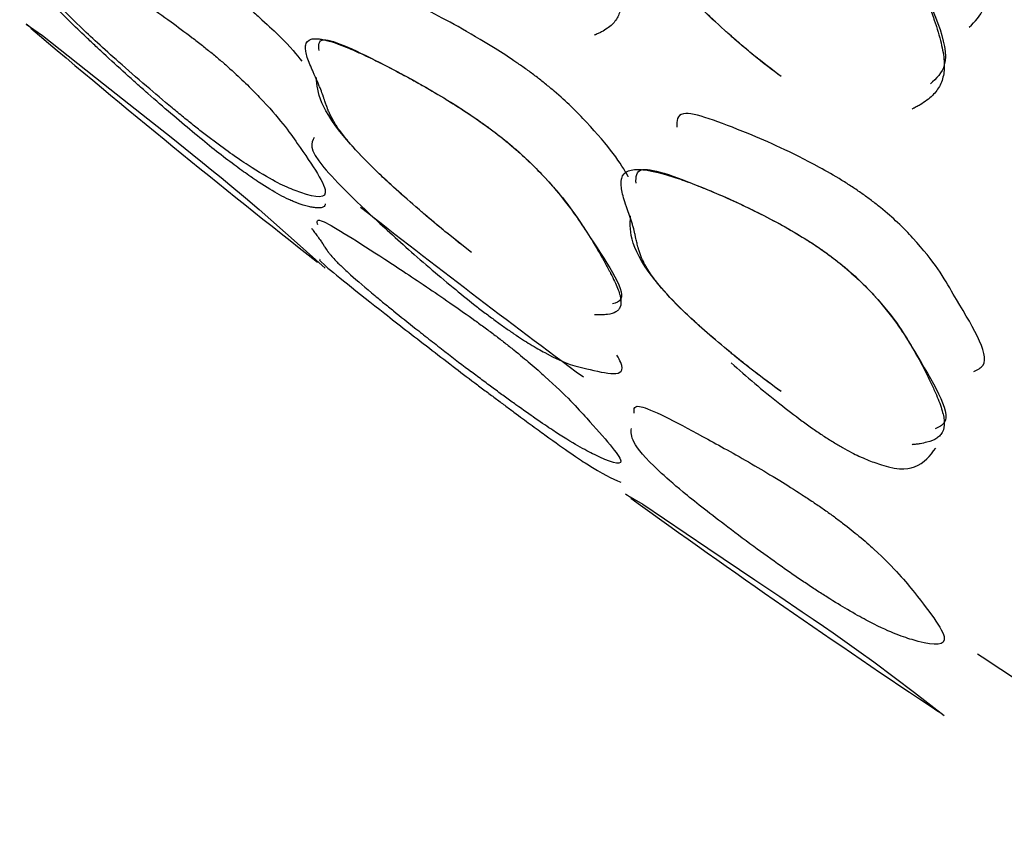
# Model space of a CAD drawing. Units: millimetres. Extents: x 29 to 837, y 35 to 868.
# Drawn here: x 217 to 218, y 334 to 335 of the extents above; entities that cross this region are included whole.
import ezdxf

# ---------------------------------------------------------------- set-up
doc = ezdxf.new("R2010")
doc.units = ezdxf.units.MM

msp = doc.modelspace()

# ---------------------------------------------------------------- linework, layer by layer
at = {"color": 7, "linetype": 'Continuous', "lineweight": 25, "flags": 128}
for points in [[(216.8405, 334.8157), (216.8325, 334.8219), (216.8556, 334.8061), (216.9431, 334.7368), (217.0064, 334.6865), (217.0398, 334.66), (217.0703, 334.6357), (217.0847, 334.6241), (217.0985, 334.6129), (217.1117, 334.6022), (217.1242, 334.5919), (217.1463, 334.5734), (217.1662, 334.5565), (217.2207, 334.5084), (217.2608, 334.4724), (217.2608, 334.4724)], [(217.6981, 334.1437), (217.6909, 334.1484), (217.7155, 334.1341), (217.8087, 334.0713), (217.8762, 334.0259), (217.9117, 334.0019), (217.9441, 333.98), (217.9595, 333.9695), (217.9742, 333.9593), (217.9882, 333.9496), (218.0016, 333.9402), (218.0252, 333.9235), (218.0464, 333.9081), (218.1047, 333.8641), (218.1475, 333.8314), (218.1475, 333.8314)]]:
    msp.add_lwpolyline(points, dxfattribs=at)
at = {"color": 7, "linetype": 'Continuous', "lineweight": 25}
for radius, start, end in [(14.1, 229.69724, 231.85164), (14, 231.85108, 233.49414), (14.1, 234.1367, 236.31863), (14, 236.31848, 238.41331)]:
    msp.add_arc((225.9591, 345.5696), radius, start, end, dxfattribs=at)
for points, knots in [([(217.4703, 334.8662), (217.4582, 334.8756), (217.4455, 334.8861), (217.4256, 334.9032), (217.4188, 334.9092), (217.4084, 334.9185), (217.4049, 334.9217), (217.3996, 334.9265), (217.3978, 334.9281), (217.3943, 334.9314), (217.3921, 334.9334), (217.3792, 334.9454), (217.3685, 334.9557), (217.3538, 334.9704), (217.3491, 334.9752), (217.3424, 334.9823), (217.3402, 334.9846), (217.336, 334.9892), (217.3336, 334.9918), (217.3182, 335.0088), (217.3066, 335.0231), (217.2923, 335.0434), (217.288, 335.05), (217.2824, 335.0596), (217.2806, 335.0628), (217.2782, 335.0674), (217.2774, 335.0689), (217.2763, 335.0712), (217.2759, 335.072), (217.2752, 335.0735), (217.2747, 335.0744), (217.2724, 335.0796), (217.2705, 335.0843), (217.2678, 335.0917), (217.267, 335.0942), (217.2658, 335.098), (217.2654, 335.0993), (217.2648, 335.1012), (217.2646, 335.1019), (217.2644, 335.1028), (217.2643, 335.1032), (217.2641, 335.1037), (217.2641, 335.1038), (217.264, 335.1042), (217.2639, 335.1045), (217.2638, 335.105), (217.2632, 335.1075), (217.2616, 335.1142), (217.2609, 335.117), (217.2598, 335.1218), (217.2594, 335.1235), (217.2587, 335.1263), (217.2585, 335.1273), (217.2582, 335.1288), (217.258, 335.1293), (217.2579, 335.13), (217.2578, 335.1303), (217.2577, 335.1308), (217.2576, 335.1312), (217.2566, 335.1355), (217.2555, 335.1399), (217.2536, 335.1468), (217.2529, 335.1491), (217.2515, 335.1539), (217.2507, 335.1566), (217.2485, 335.1636), (217.2471, 335.1682), (217.2448, 335.1753), (217.2441, 335.1776), (217.243, 335.1811), (217.2426, 335.1823), (217.2419, 335.1847), (217.2415, 335.1857), (217.2377, 335.1978), (217.2352, 335.2072), (217.2331, 335.2194), (217.2327, 335.2232), (217.2324, 335.2283), (217.2324, 335.2299), (217.2324, 335.2322), (217.2324, 335.233), (217.2325, 335.2345), (217.2326, 335.235), (217.2335, 335.243), (217.2361, 335.2485), (217.2426, 335.2544), (217.2453, 335.2559), (217.2499, 335.2577), (217.2516, 335.2582), (217.2542, 335.2587), (217.2551, 335.2589), (217.257, 335.2592), (217.2578, 335.2593), (217.2683, 335.2603), (217.2802, 335.2591), (217.3019, 335.2543), (217.3098, 335.2522), (217.3227, 335.2483), (217.3271, 335.2469), (217.3363, 335.2438), (217.3407, 335.2422), (217.3566, 335.2365), (217.3672, 335.2323), (217.3832, 335.2255), (217.3885, 335.2232), (217.3992, 335.2184), (217.4041, 335.2161), (217.4335, 335.2019), (217.4548, 335.1902), (217.4952, 335.1642), (217.5138, 335.15), (217.5394, 335.1266), (217.5468, 335.1192), (217.5578, 335.1074), (217.5614, 335.1034), (217.5666, 335.0973), (217.5684, 335.0952), (217.5719, 335.091), (217.5739, 335.0885), (217.5863, 335.073), (217.5968, 335.058), (217.6118, 335.034), (217.6167, 335.0258), (217.6238, 335.013), (217.6262, 335.0087), (217.6296, 335.0021), (217.6308, 334.9999), (217.6325, 334.9966), (217.633, 334.9955), (217.6342, 334.9932), (217.6349, 334.9918), (217.6417, 334.9781), (217.6478, 334.9651), (217.6563, 334.9456), (217.6591, 334.9391), (217.6631, 334.9294), (217.6644, 334.9261), (217.6664, 334.9212), (217.667, 334.9196), (217.6683, 334.9164), (217.669, 334.9145), (217.6737, 334.9022), (217.677, 334.8924), (217.6807, 334.8794), (217.6816, 334.8753), (217.6832, 334.8677), (217.6837, 334.8644), (217.6846, 334.8542), (217.6844, 334.848), (217.6826, 334.8397), (217.6817, 334.8371), (217.6796, 334.8322), (217.6783, 334.8298), (217.6739, 334.8236), (217.6699, 334.8198), (217.6623, 334.8144), (217.6594, 334.8127), (217.6548, 334.8102), (217.6532, 334.8094), (217.6507, 334.8083), (217.6498, 334.8079), (217.6485, 334.8073), (217.6481, 334.8071), (217.6472, 334.8067), (217.6468, 334.8066), (217.6463, 334.8064)], [0, 0, 0, 0, 0.015625, 0.015625, 0.0234375, 0.0234375, 0.0273438, 0.0273438, 0.0292969, 0.0292969, 0.03125, 0.03125, 0.046875, 0.046875, 0.0546875, 0.0546875, 0.0585938, 0.0585938, 0.0625, 0.0625, 0.09375, 0.09375, 0.109375, 0.109375, 0.1171875, 0.1171875, 0.1210938, 0.1210938, 0.1230469, 0.1230469, 0.125, 0.125, 0.140625, 0.140625, 0.1484375, 0.1484375, 0.1523438, 0.1523438, 0.1542969, 0.1542969, 0.1552734, 0.1552734, 0.1557617, 0.1557617, 0.15625, 0.15625, 0.171875, 0.171875, 0.1796875, 0.1796875, 0.1835938, 0.1835938, 0.1855469, 0.1855469, 0.1865234, 0.1865234, 0.1870117, 0.1870117, 0.1875, 0.1875, 0.203125, 0.203125, 0.2109375, 0.2109375, 0.21875, 0.21875, 0.234375, 0.234375, 0.2421875, 0.2421875, 0.2460938, 0.2460938, 0.25, 0.25, 0.28125, 0.28125, 0.296875, 0.296875, 0.3046875, 0.3046875, 0.3085938, 0.3085938, 0.3125, 0.3125, 0.34375, 0.34375, 0.359375, 0.359375, 0.3671875, 0.3671875, 0.3710938, 0.3710938, 0.375, 0.375, 0.40625, 0.40625, 0.421875, 0.421875, 0.4296875, 0.4296875, 0.4375, 0.4375, 0.453125, 0.453125, 0.4609375, 0.4609375, 0.46875, 0.46875, 0.5, 0.5, 0.53125, 0.53125, 0.546875, 0.546875, 0.5546875, 0.5546875, 0.5585938, 0.5585938, 0.5625, 0.5625, 0.59375, 0.59375, 0.609375, 0.609375, 0.6171875, 0.6171875, 0.6210938, 0.6210938, 0.6230469, 0.6230469, 0.625, 0.625, 0.65625, 0.65625, 0.671875, 0.671875, 0.6796875, 0.6796875, 0.6835938, 0.6835938, 0.6875, 0.6875, 0.71875, 0.71875, 0.734375, 0.734375, 0.75, 0.75, 0.78125, 0.78125, 0.796875, 0.796875, 0.8125, 0.8125, 0.84375, 0.84375, 0.859375, 0.859375, 0.8671875, 0.8671875, 0.8710938, 0.8710938, 0.8730469, 0.8730469, 0.875, 0.875, 0.875, 0.875]), ([(218.1832, 334.8179), (218.1915, 334.8257), (218.221, 334.8537), (218.1707, 334.957), (218.1313, 335.045), (218.0836, 335.1017), (218.0621, 335.1227), (218.0435, 335.138), (218.0296, 335.1484), (218.0151, 335.1581), (217.9938, 335.1709), (217.9344, 335.2011), (217.8528, 335.2264), (217.7673, 335.2466), (217.7667, 335.2178), (217.7665, 335.2078)], [0, 0, 0, 0, 0.110398, 0.392277, 0.54645, 0.57734, 0.601464, 0.611803, 0.621602, 0.631449, 0.641927, 0.667394, 0.773663, 0.921666, 1, 1, 1, 1]), ([(217.9137, 334.7471), (217.9004, 334.7572), (217.8705, 334.78), (217.8209, 334.8234), (217.7702, 334.8728), (217.687, 334.9822), (217.6981, 335.0553), (217.6778, 335.1676), (217.7853, 335.1505), (217.8604, 335.1262), (217.9081, 335.1058), (217.9372, 335.0909), (217.959, 335.0777), (217.9742, 335.0675), (217.9887, 335.0566), (218.0073, 335.0411), (218.028, 335.0206), (218.0755, 334.9643), (218.1151, 334.8761), (218.1657, 334.7723), (218.136, 334.7444), (218.1276, 334.7366)], [0, 0, 0, 0, 0.017169, 0.038499, 0.076355, 0.111444, 0.311661, 0.460583, 0.547152, 0.590642, 0.609613, 0.624556, 0.631, 0.63702, 0.642992, 0.649304, 0.663243, 0.680615, 0.770738, 0.935463, 1, 1, 1, 1]), ([(217.9137, 334.7471), (217.9012, 334.7562), (217.8882, 334.7663), (217.8679, 334.7829), (217.861, 334.7887), (217.8505, 334.7978), (217.8469, 334.8009), (217.8415, 334.8056), (217.8397, 334.8072), (217.8361, 334.8104), (217.8339, 334.8124), (217.8208, 334.8241), (217.8101, 334.8342), (217.7953, 334.8487), (217.7906, 334.8535), (217.7839, 334.8605), (217.7817, 334.8628), (217.7774, 334.8673), (217.775, 334.8699), (217.7597, 334.8868), (217.7483, 334.9012), (217.7344, 334.9218), (217.7304, 334.9286), (217.725, 334.9384), (217.7234, 334.9416), (217.7212, 334.9465), (217.7204, 334.9481), (217.7194, 334.9504), (217.7191, 334.9512), (217.7184, 334.9528), (217.718, 334.9538), (217.7159, 334.9591), (217.7142, 334.9641), (217.712, 334.9718), (217.7113, 334.9745), (217.7104, 334.9785), (217.7101, 334.9798), (217.7096, 334.9819), (217.7095, 334.9826), (217.7093, 334.9836), (217.7092, 334.9839), (217.7091, 334.9845), (217.709, 334.9846), (217.709, 334.985), (217.7089, 334.9853), (217.7088, 334.9857), (217.7084, 334.9883), (217.7073, 334.9954), (217.7068, 334.9983), (217.706, 335.0035), (217.7057, 335.0054), (217.7052, 335.0084), (217.705, 335.0095), (217.7048, 335.0111), (217.7047, 335.0116), (217.7046, 335.0125), (217.7045, 335.0128), (217.7044, 335.0133), (217.7044, 335.0138), (217.7036, 335.0183), (217.7028, 335.023), (217.7013, 335.0303), (217.7008, 335.0328), (217.6996, 335.0379), (217.699, 335.0407), (217.6972, 335.048), (217.6959, 335.0529), (217.6941, 335.0604), (217.6935, 335.0628), (217.6925, 335.0666), (217.6922, 335.0678), (217.6915, 335.0703), (217.6913, 335.0714), (217.688, 335.0842), (217.6861, 335.0942), (217.6847, 335.1073), (217.6844, 335.1114), (217.6845, 335.1169), (217.6846, 335.1187), (217.6848, 335.1212), (217.6849, 335.122), (217.6851, 335.1236), (217.6852, 335.1242), (217.6867, 335.133), (217.6899, 335.1393), (217.6975, 335.1464), (217.7005, 335.1484), (217.7056, 335.1508), (217.7074, 335.1515), (217.7103, 335.1524), (217.7113, 335.1527), (217.7134, 335.1532), (217.7143, 335.1534), (217.7257, 335.1556), (217.7385, 335.1555), (217.7618, 335.1526), (217.7703, 335.1512), (217.7839, 335.1483), (217.7886, 335.1472), (217.7984, 335.1448), (217.8031, 335.1435), (217.8199, 335.1389), (217.8311, 335.1355), (217.848, 335.1298), (217.8536, 335.1278), (217.8649, 335.1236), (217.87, 335.1216), (217.9009, 335.1093), (217.9232, 335.0987), (217.965, 335.0746), (217.9842, 335.061), (218.0103, 335.0381), (218.0178, 335.0308), (218.0288, 335.0191), (218.0324, 335.0151), (218.0377, 335.009), (218.0395, 335.0069), (218.043, 335.0027), (218.045, 335.0002), (218.0574, 334.9845), (218.0677, 334.9693), (218.0823, 334.9447), (218.087, 334.9362), (218.0938, 334.9231), (218.096, 334.9186), (218.0993, 334.9118), (218.1004, 334.9095), (218.102, 334.906), (218.1025, 334.9049), (218.1036, 334.9026), (218.1043, 334.9011), (218.1107, 334.8867), (218.1164, 334.8732), (218.1242, 334.8529), (218.1267, 334.8461), (218.1304, 334.8359), (218.1315, 334.8325), (218.1332, 334.8275), (218.1338, 334.8258), (218.1349, 334.8224), (218.1356, 334.8204), (218.1397, 334.8076), (218.1425, 334.7973), (218.1454, 334.7835), (218.1461, 334.7792), (218.1471, 334.7711), (218.1474, 334.7675), (218.1476, 334.7565), (218.1468, 334.7498), (218.144, 334.7406), (218.1429, 334.7376), (218.1401, 334.7321), (218.1384, 334.7293), (218.1331, 334.7222), (218.1284, 334.7176), (218.1195, 334.7109), (218.1163, 334.7087), (218.111, 334.7055), (218.1091, 334.7045), (218.1063, 334.7029), (218.1053, 334.7024), (218.1038, 334.7016), (218.1033, 334.7014), (218.1023, 334.7009), (218.1019, 334.7007), (218.1013, 334.7004)], [0, 0, 0, 0, 0.015625, 0.015625, 0.0234375, 0.0234375, 0.0273438, 0.0273438, 0.0292969, 0.0292969, 0.03125, 0.03125, 0.046875, 0.046875, 0.0546875, 0.0546875, 0.0585938, 0.0585938, 0.0625, 0.0625, 0.09375, 0.09375, 0.109375, 0.109375, 0.1171875, 0.1171875, 0.1210938, 0.1210938, 0.1230469, 0.1230469, 0.125, 0.125, 0.140625, 0.140625, 0.1484375, 0.1484375, 0.1523438, 0.1523438, 0.1542969, 0.1542969, 0.1552734, 0.1552734, 0.1557617, 0.1557617, 0.15625, 0.15625, 0.171875, 0.171875, 0.1796875, 0.1796875, 0.1835938, 0.1835938, 0.1855469, 0.1855469, 0.1865234, 0.1865234, 0.1870117, 0.1870117, 0.1875, 0.1875, 0.203125, 0.203125, 0.2109375, 0.2109375, 0.21875, 0.21875, 0.234375, 0.234375, 0.2421875, 0.2421875, 0.2460938, 0.2460938, 0.25, 0.25, 0.28125, 0.28125, 0.296875, 0.296875, 0.3046875, 0.3046875, 0.3085938, 0.3085938, 0.3125, 0.3125, 0.34375, 0.34375, 0.359375, 0.359375, 0.3671875, 0.3671875, 0.3710938, 0.3710938, 0.375, 0.375, 0.40625, 0.40625, 0.421875, 0.421875, 0.4296875, 0.4296875, 0.4375, 0.4375, 0.453125, 0.453125, 0.4609375, 0.4609375, 0.46875, 0.46875, 0.5, 0.5, 0.53125, 0.53125, 0.546875, 0.546875, 0.5546875, 0.5546875, 0.5585938, 0.5585938, 0.5625, 0.5625, 0.59375, 0.59375, 0.609375, 0.609375, 0.6171875, 0.6171875, 0.6210938, 0.6210938, 0.6230469, 0.6230469, 0.625, 0.625, 0.65625, 0.65625, 0.671875, 0.671875, 0.6796875, 0.6796875, 0.6835938, 0.6835938, 0.6875, 0.6875, 0.71875, 0.71875, 0.734375, 0.734375, 0.75, 0.75, 0.78125, 0.78125, 0.796875, 0.796875, 0.8125, 0.8125, 0.84375, 0.84375, 0.859375, 0.859375, 0.8671875, 0.8671875, 0.8710938, 0.8710938, 0.8730469, 0.8730469, 0.875, 0.875, 0.875, 0.875]), ([(216.8446, 334.9371), (216.8439, 334.9432), (216.8425, 334.9568), (216.9218, 334.9066), (216.9915, 334.86), (217.0365, 334.8281), (217.0637, 334.8079), (217.0843, 334.7919), (217.0986, 334.7804), (217.1122, 334.769), (217.1296, 334.7537), (217.149, 334.7354), (217.1934, 334.6901), (217.232, 334.6353), (217.2802, 334.5653), (217.2284, 334.5779), (217.1827, 334.5984), (217.1343, 334.6304), (217.1102, 334.6478), (217.0894, 334.6636), (217.0738, 334.6758), (217.0576, 334.6888), (217.0469, 334.6976), (217.0415, 334.7021)], [0, 0, 0, 0, 0.08255, 0.183102, 0.233587, 0.255582, 0.272884, 0.280333, 0.287295, 0.294209, 0.301528, 0.317715, 0.337906, 0.442658, 0.633857, 0.808382, 0.919723, 0.94593, 0.966626, 0.975451, 0.983671, 0.991704, 1, 1, 1, 1]), ([(217.0415, 334.7021), (217.029, 334.7126), (217.0009, 334.7362), (216.9542, 334.7772), (216.9066, 334.8208), (216.8297, 334.9002), (216.8226, 334.9224), (216.8342, 334.9299), (216.8351, 334.9305)], [0, 0, 0, 0, 0.0522835, 0.1173037, 0.2326657, 0.3395832, 0.9492741, 1, 1, 1, 1]), ([(217.2608, 334.5648), (217.2608, 334.5637), (217.2605, 334.5628), (217.2596, 334.5613), (217.2589, 334.5606), (217.2562, 334.5591), (217.2536, 334.5587), (217.2497, 334.5588), (217.2491, 334.5589), (217.248, 334.5589), (217.2475, 334.559), (217.2459, 334.5591), (217.2448, 334.5593), (217.2414, 334.5598), (217.2391, 334.5602), (217.2317, 334.5619), (217.2264, 334.5636), (217.2204, 334.5658), (217.2197, 334.5661), (217.2188, 334.5665), (217.2183, 334.5667), (217.2167, 334.5673), (217.2157, 334.5677), (217.2127, 334.569), (217.2106, 334.5699), (217.2042, 334.5729), (217.1998, 334.5751), (217.1862, 334.5825), (217.1765, 334.5884), (217.1649, 334.596), (217.163, 334.5973), (217.1598, 334.5995), (217.1581, 334.6006), (217.1531, 334.604), (217.1498, 334.6064), (217.1394, 334.6137), (217.1324, 334.6189), (217.1079, 334.6374), (217.0899, 334.6518), (217.0506, 334.6844), (217.0297, 334.7024), (217.0006, 334.728), (216.9958, 334.7323), (216.9853, 334.7417), (216.98, 334.7465), (216.9641, 334.7608), (216.9536, 334.7705), (216.9378, 334.7851), (216.9334, 334.7892), (216.9242, 334.7979), (216.9198, 334.8021), (216.9069, 334.8143), (216.899, 334.8219), (216.8772, 334.8434), (216.8651, 334.8557), (216.8544, 334.8674), (216.8536, 334.8683), (216.8516, 334.8704), (216.8507, 334.8715), (216.848, 334.8745), (216.8463, 334.8765), (216.8414, 334.8821), (216.8387, 334.8856), (216.8316, 334.8949), (216.8286, 334.8998), (216.8271, 334.9039), (216.8271, 334.9041), (216.8269, 334.9048), (216.8268, 334.9051), (216.8266, 334.906), (216.8265, 334.9066), (216.8265, 334.9083), (216.8267, 334.9093), (216.828, 334.9118), (216.8298, 334.9129), (216.8325, 334.9136)], [0.25, 0.25, 0.25, 0.25, 0.265625, 0.265625, 0.28125, 0.28125, 0.3125, 0.3125, 0.3164062, 0.3164062, 0.3203125, 0.3203125, 0.328125, 0.328125, 0.34375, 0.34375, 0.375, 0.375, 0.3769531, 0.3769531, 0.3789062, 0.3789062, 0.3828125, 0.3828125, 0.390625, 0.390625, 0.40625, 0.40625, 0.4375, 0.4375, 0.4414062, 0.4414062, 0.4453125, 0.4453125, 0.453125, 0.453125, 0.46875, 0.46875, 0.5, 0.5, 0.53125, 0.53125, 0.5390625, 0.5390625, 0.546875, 0.546875, 0.5625, 0.5625, 0.5703125, 0.5703125, 0.578125, 0.578125, 0.59375, 0.59375, 0.625, 0.625, 0.6289062, 0.6289062, 0.6328125, 0.6328125, 0.640625, 0.640625, 0.65625, 0.65625, 0.6875, 0.6875, 0.6914062, 0.6914062, 0.6953125, 0.6953125, 0.703125, 0.703125, 0.71875, 0.71875, 0.75, 0.75, 0.75, 0.75]), ([(217.1047, 334.8836), (217.1101, 334.8794), (217.1207, 334.8709), (217.1369, 334.8576), (217.1523, 334.8444), (217.1729, 334.8262), (217.2097, 334.7917), (217.2197, 334.7786), (217.227, 334.7691)], [0, 0, 0, 0, 0.076925, 0.151425, 0.227691, 0.30965, 0.502111, 1, 1, 1, 1]), ([(217.6946, 334.6035), (217.6945, 334.6037), (217.6857, 334.6212), (217.6631, 334.6526), (217.6159, 334.7017), (217.5946, 334.7213), (217.5764, 334.7364), (217.5629, 334.747), (217.5489, 334.7574), (217.5283, 334.7718), (217.4714, 334.8084), (217.3937, 334.8494), (217.3107, 334.8892), (217.313, 334.8699), (217.3139, 334.8622)], [0, 0, 0, 0, 0.002857, 0.24804, 0.297049, 0.335326, 0.35175, 0.367336, 0.383025, 0.399739, 0.440364, 0.609711, 0.845355, 1, 1, 1, 1]), ([(217.4703, 334.4948), (217.4582, 334.5042), (217.4455, 334.5143), (217.4256, 334.5306), (217.4188, 334.5363), (217.4084, 334.545), (217.4049, 334.548), (217.3996, 334.5525), (217.3978, 334.5541), (217.3943, 334.5571), (217.3921, 334.559), (217.3792, 334.5701), (217.3685, 334.5795), (217.3538, 334.5929), (217.3491, 334.5972), (217.3424, 334.6035), (217.3402, 334.6056), (217.336, 334.6096), (217.3336, 334.612), (217.3182, 334.6269), (217.3066, 334.639), (217.2923, 334.6556), (217.288, 334.6609), (217.2824, 334.6684), (217.2806, 334.6708), (217.2782, 334.6744), (217.2774, 334.6756), (217.2763, 334.6773), (217.2759, 334.6779), (217.2752, 334.679), (217.2747, 334.6797), (217.2724, 334.6835), (217.2705, 334.687), (217.2678, 334.6922), (217.267, 334.694), (217.2658, 334.6967), (217.2654, 334.6976), (217.2648, 334.6989), (217.2646, 334.6994), (217.2644, 334.7), (217.2643, 334.7003), (217.2641, 334.7006), (217.2641, 334.7007), (217.264, 334.7009), (217.2639, 334.7012), (217.2638, 334.7016), (217.2632, 334.7033), (217.2616, 334.7078), (217.2609, 334.7097), (217.2598, 334.713), (217.2594, 334.7142), (217.2587, 334.7161), (217.2585, 334.7167), (217.2582, 334.7177), (217.258, 334.7181), (217.2579, 334.7186), (217.2578, 334.7188), (217.2577, 334.7191), (217.2576, 334.7194), (217.2566, 334.7223), (217.2555, 334.7254), (217.2536, 334.7302), (217.2529, 334.7318), (217.2515, 334.7352), (217.2507, 334.7371), (217.2485, 334.7421), (217.2471, 334.7454), (217.2448, 334.7505), (217.2441, 334.7521), (217.243, 334.7547), (217.2426, 334.7555), (217.2419, 334.7572), (217.2415, 334.758), (217.2377, 334.7667), (217.2352, 334.7733), (217.2331, 334.7816), (217.2327, 334.7841), (217.2324, 334.7875), (217.2324, 334.7885), (217.2324, 334.79), (217.2324, 334.7904), (217.2325, 334.7913), (217.2326, 334.7916), (217.2335, 334.7965), (217.2361, 334.7992), (217.2426, 334.8011), (217.2453, 334.8014), (217.2499, 334.8012), (217.2516, 334.801), (217.2542, 334.8007), (217.2551, 334.8005), (217.257, 334.8002), (217.2578, 334.8), (217.2683, 334.7977), (217.2802, 334.7936), (217.3019, 334.7845), (217.3098, 334.781), (217.3227, 334.7749), (217.3271, 334.7728), (217.3363, 334.7683), (217.3407, 334.7661), (217.3566, 334.758), (217.3672, 334.7524), (217.3832, 334.7437), (217.3885, 334.7408), (217.3992, 334.7348), (217.4041, 334.732), (217.4335, 334.7149), (217.4548, 334.7016), (217.4952, 334.674), (217.5138, 334.6598), (217.5394, 334.6377), (217.5468, 334.631), (217.5578, 334.6204), (217.5614, 334.6168), (217.5666, 334.6114), (217.5684, 334.6096), (217.5719, 334.606), (217.5739, 334.6038), (217.5863, 334.5903), (217.5968, 334.5778), (217.6118, 334.5582), (217.6167, 334.5516), (217.6238, 334.5414), (217.6262, 334.538), (217.6296, 334.5328), (217.6308, 334.5311), (217.6325, 334.5285), (217.633, 334.5276), (217.6342, 334.5259), (217.6349, 334.5247), (217.6417, 334.5141), (217.6478, 334.5041), (217.6563, 334.4893), (217.6591, 334.4844), (217.6631, 334.4771), (217.6644, 334.4747), (217.6664, 334.4711), (217.667, 334.4699), (217.6683, 334.4674), (217.669, 334.466), (217.6737, 334.457), (217.677, 334.4499), (217.6807, 334.4407), (217.6816, 334.4379), (217.6832, 334.4327), (217.6837, 334.4305), (217.6846, 334.4238), (217.6844, 334.4201), (217.6826, 334.4154), (217.6817, 334.414), (217.6796, 334.4116), (217.6783, 334.4105), (217.6739, 334.408), (217.6699, 334.4067), (217.6623, 334.4057), (217.6594, 334.4055), (217.6548, 334.4053), (217.6532, 334.4053), (217.6507, 334.4053), (217.6498, 334.4053), (217.6485, 334.4054), (217.6481, 334.4054), (217.6472, 334.4054), (217.6468, 334.4054), (217.6463, 334.4055)], [0, 0, 0, 0, 0.015625, 0.015625, 0.0234375, 0.0234375, 0.0273438, 0.0273438, 0.0292969, 0.0292969, 0.03125, 0.03125, 0.046875, 0.046875, 0.0546875, 0.0546875, 0.0585938, 0.0585938, 0.0625, 0.0625, 0.09375, 0.09375, 0.109375, 0.109375, 0.1171875, 0.1171875, 0.1210938, 0.1210938, 0.1230469, 0.1230469, 0.125, 0.125, 0.140625, 0.140625, 0.1484375, 0.1484375, 0.1523438, 0.1523438, 0.1542969, 0.1542969, 0.1552734, 0.1552734, 0.1557617, 0.1557617, 0.15625, 0.15625, 0.171875, 0.171875, 0.1796875, 0.1796875, 0.1835938, 0.1835938, 0.1855469, 0.1855469, 0.1865234, 0.1865234, 0.1870117, 0.1870117, 0.1875, 0.1875, 0.203125, 0.203125, 0.2109375, 0.2109375, 0.21875, 0.21875, 0.234375, 0.234375, 0.2421875, 0.2421875, 0.2460938, 0.2460938, 0.25, 0.25, 0.28125, 0.28125, 0.296875, 0.296875, 0.3046875, 0.3046875, 0.3085938, 0.3085938, 0.3125, 0.3125, 0.34375, 0.34375, 0.359375, 0.359375, 0.3671875, 0.3671875, 0.3710938, 0.3710938, 0.375, 0.375, 0.40625, 0.40625, 0.421875, 0.421875, 0.4296875, 0.4296875, 0.4375, 0.4375, 0.453125, 0.453125, 0.4609375, 0.4609375, 0.46875, 0.46875, 0.5, 0.5, 0.53125, 0.53125, 0.546875, 0.546875, 0.5546875, 0.5546875, 0.5585938, 0.5585938, 0.5625, 0.5625, 0.59375, 0.59375, 0.609375, 0.609375, 0.6171875, 0.6171875, 0.6210938, 0.6210938, 0.6230469, 0.6230469, 0.625, 0.625, 0.65625, 0.65625, 0.671875, 0.671875, 0.6796875, 0.6796875, 0.6835938, 0.6835938, 0.6875, 0.6875, 0.71875, 0.71875, 0.734375, 0.734375, 0.75, 0.75, 0.78125, 0.78125, 0.796875, 0.796875, 0.8125, 0.8125, 0.84375, 0.84375, 0.859375, 0.859375, 0.8671875, 0.8671875, 0.8710938, 0.8710938, 0.8730469, 0.8730469, 0.875, 0.875, 0.875, 0.875]), ([(217.2521, 334.7842), (217.2512, 334.7918), (217.249, 334.8112), (217.3249, 334.7749), (217.3949, 334.7378), (217.4405, 334.7105), (217.4683, 334.6926), (217.4894, 334.6778), (217.5042, 334.6668), (217.5183, 334.6557), (217.5365, 334.6405), (217.5569, 334.6216), (217.6044, 334.5723), (217.646, 334.5063), (217.6992, 334.4301), (217.6772, 334.4228), (217.6723, 334.4212)], [0, 0, 0, 0, 0.098193, 0.247854, 0.323088, 0.355928, 0.381812, 0.392976, 0.40339, 0.413703, 0.424583, 0.448602, 0.478548, 0.634188, 0.919451, 1, 1, 1, 1]), ([(217.4703, 334.4948), (217.4573, 334.5051), (217.4282, 334.5281), (217.3792, 334.5697), (217.329, 334.6152), (217.2515, 334.6983), (217.2496, 334.724), (217.248, 334.7455)], [0, 0, 0, 0, 0.0598109, 0.1341724, 0.2661659, 0.3885004, 1, 1, 1, 1]), ([(218.1899, 334.3244), (218.1951, 334.3268), (218.2203, 334.3384), (218.1701, 334.4168), (218.1314, 334.4858), (218.0836, 334.5354), (218.0621, 334.5546), (218.0435, 334.5692), (218.0296, 334.5794), (218.0151, 334.5893), (217.9938, 334.6027), (217.9344, 334.6364), (217.8524, 334.672), (217.7638, 334.7054), (217.7643, 334.6834), (217.7645, 334.6745)], [0, 0, 0, 0, 0.073855, 0.360485, 0.517258, 0.548669, 0.5732, 0.583713, 0.593677, 0.60369, 0.614345, 0.640241, 0.748301, 0.8988, 1, 1, 1, 1]), ([(217.2449, 334.6596), (217.2404, 334.6519), (217.2326, 334.6387), (217.324, 334.5493), (217.3949, 334.4857), (217.4405, 334.4473), (217.4683, 334.4247), (217.4894, 334.4084), (217.5042, 334.3973), (217.5183, 334.3872), (217.5365, 334.3746), (217.5569, 334.3616), (217.6044, 334.3346), (217.6451, 334.3268), (217.6983, 334.312), (217.6806, 334.3438), (217.6786, 334.3475)], [0, 0, 0, 0, 0.1909567, 0.3319714, 0.4028585, 0.4338016, 0.4581894, 0.4687091, 0.4785212, 0.4882378, 0.4984895, 0.5211209, 0.5493372, 0.6959847, 0.964767, 1, 1, 1, 1]), ([(217.9137, 334.2955), (217.9012, 334.3045), (217.8882, 334.3142), (217.8679, 334.3301), (217.861, 334.3355), (217.8505, 334.344), (217.8469, 334.3469), (217.8415, 334.3513), (217.8397, 334.3528), (217.8361, 334.3558), (217.8339, 334.3576), (217.8208, 334.3685), (217.8101, 334.3777), (217.7953, 334.3909), (217.7906, 334.3951), (217.7839, 334.4013), (217.7817, 334.4034), (217.7774, 334.4074), (217.775, 334.4097), (217.7597, 334.4245), (217.7483, 334.4367), (217.7344, 334.4537), (217.7304, 334.4591), (217.725, 334.4668), (217.7234, 334.4694), (217.7212, 334.4731), (217.7204, 334.4743), (217.7194, 334.4761), (217.7191, 334.4767), (217.7184, 334.4779), (217.718, 334.4786), (217.7159, 334.4827), (217.7142, 334.4863), (217.712, 334.492), (217.7113, 334.4939), (217.7104, 334.4968), (217.7101, 334.4977), (217.7096, 334.4992), (217.7095, 334.4997), (217.7093, 334.5004), (217.7092, 334.5006), (217.7091, 334.501), (217.709, 334.5011), (217.709, 334.5014), (217.7089, 334.5016), (217.7088, 334.5019), (217.7084, 334.5037), (217.7073, 334.5087), (217.7068, 334.5107), (217.706, 334.5144), (217.7057, 334.5157), (217.7052, 334.5178), (217.705, 334.5185), (217.7048, 334.5197), (217.7047, 334.5201), (217.7046, 334.5207), (217.7045, 334.5209), (217.7044, 334.5213), (217.7044, 334.5216), (217.7036, 334.5248), (217.7028, 334.5281), (217.7013, 334.5333), (217.7008, 334.5351), (217.6996, 334.5388), (217.699, 334.5408), (217.6972, 334.5461), (217.6959, 334.5497), (217.6941, 334.5552), (217.6935, 334.557), (217.6925, 334.5597), (217.6922, 334.5606), (217.6915, 334.5625), (217.6913, 334.5633), (217.688, 334.5727), (217.6861, 334.5799), (217.6847, 334.5891), (217.6844, 334.5919), (217.6845, 334.5957), (217.6846, 334.5968), (217.6848, 334.5985), (217.6849, 334.5991), (217.6851, 334.6001), (217.6852, 334.6005), (217.6867, 334.6061), (217.6899, 334.6097), (217.6975, 334.6128), (217.7005, 334.6135), (217.7056, 334.6139), (217.7074, 334.614), (217.7103, 334.614), (217.7113, 334.6139), (217.7134, 334.6138), (217.7143, 334.6137), (217.7257, 334.6126), (217.7385, 334.6097), (217.7618, 334.6025), (217.7703, 334.5996), (217.7839, 334.5946), (217.7886, 334.5928), (217.7984, 334.5889), (217.8031, 334.5871), (217.8199, 334.5802), (217.8311, 334.5753), (217.848, 334.5677), (217.8536, 334.5651), (217.8649, 334.5598), (217.87, 334.5573), (217.9009, 334.542), (217.9232, 334.5299), (217.965, 334.5042), (217.9842, 334.4906), (218.0103, 334.4692), (218.0178, 334.4625), (218.0288, 334.452), (218.0324, 334.4484), (218.0377, 334.443), (218.0395, 334.4412), (218.043, 334.4376), (218.045, 334.4354), (218.0574, 334.4218), (218.0677, 334.409), (218.0823, 334.3889), (218.087, 334.382), (218.0938, 334.3714), (218.096, 334.3679), (218.0993, 334.3625), (218.1004, 334.3606), (218.102, 334.3579), (218.1025, 334.357), (218.1036, 334.3552), (218.1043, 334.354), (218.1107, 334.3427), (218.1164, 334.3322), (218.1242, 334.3166), (218.1267, 334.3114), (218.1304, 334.3037), (218.1315, 334.3011), (218.1332, 334.2973), (218.1338, 334.296), (218.1349, 334.2934), (218.1356, 334.292), (218.1397, 334.2823), (218.1425, 334.2747), (218.1454, 334.2647), (218.1461, 334.2617), (218.1471, 334.256), (218.1474, 334.2535), (218.1476, 334.2461), (218.1468, 334.2417), (218.144, 334.2362), (218.1429, 334.2345), (218.1401, 334.2314), (218.1384, 334.2299), (218.1331, 334.2264), (218.1284, 334.2244), (218.1195, 334.2221), (218.1163, 334.2214), (218.111, 334.2205), (218.1091, 334.2202), (218.1063, 334.2199), (218.1053, 334.2198), (218.1038, 334.2196), (218.1033, 334.2196), (218.1023, 334.2195), (218.1019, 334.2194), (218.1013, 334.2194)], [0, 0, 0, 0, 0.015625, 0.015625, 0.0234375, 0.0234375, 0.0273438, 0.0273438, 0.0292969, 0.0292969, 0.03125, 0.03125, 0.046875, 0.046875, 0.0546875, 0.0546875, 0.0585938, 0.0585938, 0.0625, 0.0625, 0.09375, 0.09375, 0.109375, 0.109375, 0.1171875, 0.1171875, 0.1210938, 0.1210938, 0.1230469, 0.1230469, 0.125, 0.125, 0.140625, 0.140625, 0.1484375, 0.1484375, 0.1523438, 0.1523438, 0.1542969, 0.1542969, 0.1552734, 0.1552734, 0.1557617, 0.1557617, 0.15625, 0.15625, 0.171875, 0.171875, 0.1796875, 0.1796875, 0.1835938, 0.1835938, 0.1855469, 0.1855469, 0.1865234, 0.1865234, 0.1870117, 0.1870117, 0.1875, 0.1875, 0.203125, 0.203125, 0.2109375, 0.2109375, 0.21875, 0.21875, 0.234375, 0.234375, 0.2421875, 0.2421875, 0.2460938, 0.2460938, 0.25, 0.25, 0.28125, 0.28125, 0.296875, 0.296875, 0.3046875, 0.3046875, 0.3085938, 0.3085938, 0.3125, 0.3125, 0.34375, 0.34375, 0.359375, 0.359375, 0.3671875, 0.3671875, 0.3710938, 0.3710938, 0.375, 0.375, 0.40625, 0.40625, 0.421875, 0.421875, 0.4296875, 0.4296875, 0.4375, 0.4375, 0.453125, 0.453125, 0.4609375, 0.4609375, 0.46875, 0.46875, 0.5, 0.5, 0.53125, 0.53125, 0.546875, 0.546875, 0.5546875, 0.5546875, 0.5585938, 0.5585938, 0.5625, 0.5625, 0.59375, 0.59375, 0.609375, 0.609375, 0.6171875, 0.6171875, 0.6210938, 0.6210938, 0.6230469, 0.6230469, 0.625, 0.625, 0.65625, 0.65625, 0.671875, 0.671875, 0.6796875, 0.6796875, 0.6835938, 0.6835938, 0.6875, 0.6875, 0.71875, 0.71875, 0.734375, 0.734375, 0.75, 0.75, 0.78125, 0.78125, 0.796875, 0.796875, 0.8125, 0.8125, 0.84375, 0.84375, 0.859375, 0.859375, 0.8671875, 0.8671875, 0.8710938, 0.8710938, 0.8730469, 0.8730469, 0.875, 0.875, 0.875, 0.875]), ([(217.7059, 334.5944), (217.7057, 334.6032), (217.7053, 334.6253), (217.7864, 334.5949), (217.8603, 334.5626), (217.9081, 334.538), (217.9372, 334.5215), (217.959, 334.5077), (217.9742, 334.4973), (217.9887, 334.4866), (218.0073, 334.4719), (218.028, 334.4532), (218.0755, 334.4039), (218.1145, 334.3347), (218.165, 334.256), (218.1396, 334.2445), (218.1344, 334.2421)], [0, 0, 0, 0, 0.101101, 0.251502, 0.32706, 0.360019, 0.385981, 0.397177, 0.407635, 0.418011, 0.428976, 0.453195, 0.483376, 0.63995, 0.926136, 1, 1, 1, 1]), ([(217.2503, 334.5343), (217.2486, 334.5393), (217.2449, 334.5502), (217.3246, 334.4994), (217.3949, 334.4532), (217.4405, 334.4221), (217.4683, 334.4025), (217.4894, 334.3871), (217.5042, 334.3761), (217.5183, 334.3652), (217.5365, 334.3508), (217.557, 334.3337), (217.6043, 334.2917), (217.6481, 334.243), (217.7036, 334.1816), (217.6569, 334.1988), (217.6133, 334.2222), (217.5652, 334.2544), (217.5408, 334.2716), (217.5196, 334.2869), (217.5037, 334.2986), (217.487, 334.311), (217.4759, 334.3194), (217.4703, 334.3237)], [0, 0, 0, 0, 0.083911, 0.184267, 0.234716, 0.256737, 0.274093, 0.28158, 0.288563, 0.295478, 0.302774, 0.31888, 0.33896, 0.443325, 0.634611, 0.80869, 0.919688, 0.945877, 0.966587, 0.975426, 0.983659, 0.991703, 1, 1, 1, 1]), ([(217.9137, 334.2955), (217.9004, 334.3054), (217.8705, 334.3275), (217.8209, 334.368), (217.7703, 334.4128), (217.6957, 334.495), (217.6969, 334.5235), (217.698, 334.5472)], [0, 0, 0, 0, 0.060842, 0.136427, 0.270574, 0.394919, 1, 1, 1, 1]), ([(217.2411, 334.5296), (217.2415, 334.529), (217.2419, 334.5286), (217.2426, 334.5276), (217.243, 334.5271), (217.2441, 334.5255), (217.2448, 334.5245), (217.2471, 334.5215), (217.2485, 334.5195), (217.2507, 334.5166), (217.2515, 334.5155), (217.2529, 334.5135), (217.2536, 334.5126), (217.2555, 334.5098), (217.2566, 334.5082), (217.2576, 334.5066), (217.2577, 334.5065), (217.2578, 334.5063), (217.2579, 334.5062), (217.258, 334.5059), (217.2582, 334.5057), (217.2585, 334.5052), (217.2587, 334.5048), (217.2594, 334.5038), (217.2598, 334.5032), (217.2609, 334.5015), (217.2616, 334.5005), (217.2632, 334.4981), (217.2638, 334.4972), (217.2639, 334.497), (217.264, 334.4968), (217.2641, 334.4967), (217.2641, 334.4967), (217.2643, 334.4965), (217.2644, 334.4964), (217.2646, 334.496), (217.2648, 334.4957), (217.2654, 334.495), (217.2658, 334.4945), (217.267, 334.493), (217.2678, 334.4919), (217.2705, 334.4888), (217.2724, 334.4866), (217.2747, 334.4842), (217.2752, 334.4837), (217.2759, 334.483), (217.2763, 334.4826), (217.2774, 334.4814), (217.2782, 334.4806), (217.2806, 334.4782), (217.2824, 334.4765), (217.288, 334.4711), (217.2923, 334.4672), (217.3066, 334.4543), (217.3182, 334.4444), (217.3336, 334.4317), (217.336, 334.4297), (217.3402, 334.4261), (217.3424, 334.4243), (217.3491, 334.4188), (217.3538, 334.415), (217.3685, 334.4031), (217.3792, 334.3946), (217.3921, 334.3844), (217.3943, 334.3827), (217.3978, 334.3798), (217.3996, 334.3784), (217.4049, 334.3743), (217.4084, 334.3715), (217.4188, 334.3634), (217.4256, 334.3581), (217.4455, 334.3426), (217.4582, 334.3329), (217.4703, 334.3237)], [0, 0, 0, 0, 0.0039062, 0.0039062, 0.0078125, 0.0078125, 0.015625, 0.015625, 0.03125, 0.03125, 0.0390625, 0.0390625, 0.046875, 0.046875, 0.0625, 0.0625, 0.0629883, 0.0629883, 0.0634766, 0.0634766, 0.0644531, 0.0644531, 0.0664062, 0.0664062, 0.0703125, 0.0703125, 0.078125, 0.078125, 0.09375, 0.09375, 0.0942383, 0.0942383, 0.0947266, 0.0947266, 0.0957031, 0.0957031, 0.0976562, 0.0976562, 0.1015625, 0.1015625, 0.109375, 0.109375, 0.125, 0.125, 0.1269531, 0.1269531, 0.1289062, 0.1289062, 0.1328125, 0.1328125, 0.140625, 0.140625, 0.15625, 0.15625, 0.1875, 0.1875, 0.1914062, 0.1914062, 0.1953125, 0.1953125, 0.203125, 0.203125, 0.21875, 0.21875, 0.2207031, 0.2207031, 0.2226562, 0.2226562, 0.2265625, 0.2265625, 0.234375, 0.234375, 0.25, 0.25, 0.25, 0.25]), ([(217.253, 334.4851), (217.2525, 334.4845), (217.2509, 334.4828), (217.3251, 334.4235), (217.3949, 334.3691), (217.4405, 334.3342), (217.4683, 334.313), (217.4894, 334.2971), (217.5042, 334.2861), (217.5183, 334.2755), (217.5365, 334.262), (217.557, 334.2469), (217.6042, 334.2125), (217.6512, 334.1804), (217.6711, 334.1714), (217.684, 334.1656)], [0, 0, 0, 0, 0.0943177, 0.259364, 0.3423316, 0.3785481, 0.407092, 0.4194044, 0.4308886, 0.4422612, 0.45426, 0.4807482, 0.513773, 0.6854121, 1, 1, 1, 1]), ([(217.8424, 334.3367), (217.8532, 334.327), (217.8732, 334.309), (217.9082, 334.2805), (217.9371, 334.2582), (217.959, 334.2425), (217.9742, 334.2321), (217.9887, 334.2229), (218.0073, 334.2119), (218.0281, 334.2013), (218.0753, 334.1824), (218.1132, 334.1848), (218.1273, 334.2037), (218.1352, 334.2144)], [0, 0, 0, 0, 0.068091, 0.127495, 0.174286, 0.194466, 0.213316, 0.232017, 0.251779, 0.29543, 0.349827, 0.632029, 1, 1, 1, 1]), ([(217.7034, 334.2645), (217.7026, 334.2708), (217.701, 334.2846), (217.7861, 334.24), (217.8603, 334.1987), (217.9081, 334.1703), (217.9372, 334.1521), (217.959, 334.1377), (217.9742, 334.1273), (217.9887, 334.1169), (218.0073, 334.1029), (218.028, 334.0862), (218.0754, 334.0442), (218.1168, 333.9923), (218.1681, 333.9261), (218.113, 333.9349), (218.0641, 333.9522), (218.0125, 333.9806), (217.9868, 333.9962), (217.9646, 334.0104), (217.9481, 334.0214), (217.9308, 334.0331), (217.9195, 334.0411), (217.9137, 334.0452)], [0, 0, 0, 0, 0.084933, 0.18518, 0.235542, 0.257511, 0.274814, 0.282277, 0.289248, 0.296164, 0.303472, 0.319615, 0.339732, 0.444094, 0.634846, 0.808941, 0.919871, 0.94599, 0.966645, 0.975462, 0.983679, 0.991711, 1, 1, 1, 1]), ([(217.9137, 334.0452), (217.9004, 334.0547), (217.8705, 334.0761), (217.8209, 334.1135), (217.7703, 334.1533), (217.6973, 334.2182), (217.6984, 334.2316), (217.6993, 334.2426)], [0, 0, 0, 0, 0.0620828, 0.1392107, 0.2760942, 0.4029762, 1, 1, 1, 1])]:
    msp.add_open_spline(points, degree=3, knots=knots, dxfattribs=at)

doc.saveas('drawing.dxf')
